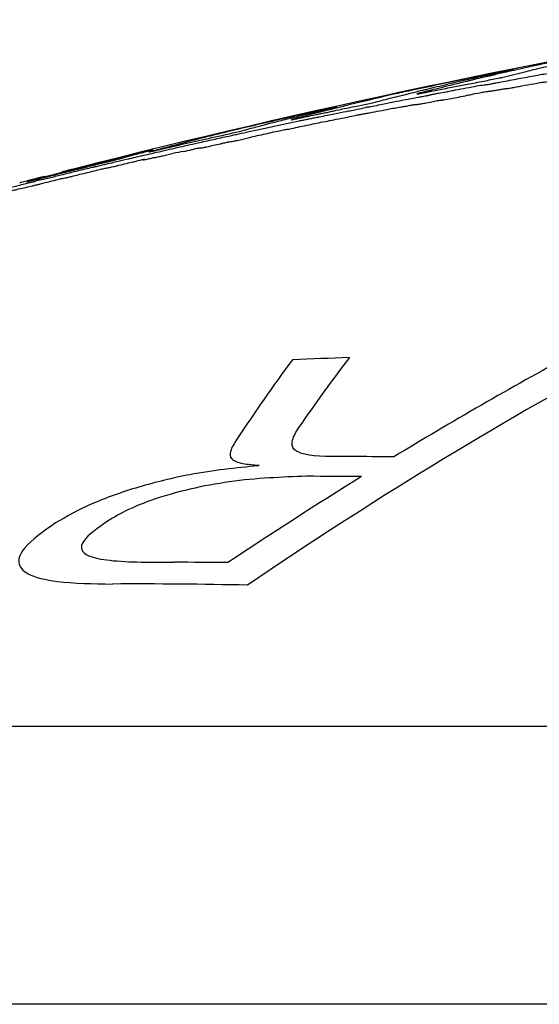
# Model space of a CAD drawing. Units: millimetres. Extents: x 84 to 883, y 23 to 877.
# Drawn here: x 106 to 108, y 626 to 629 of the extents above; entities that cross this region are included whole.
import ezdxf

# ---------------------------------------------------------------- set-up
doc = ezdxf.new("R2010")
doc.units = ezdxf.units.MM

msp = doc.modelspace()

# ---------------------------------------------------------------- linework, layer by layer
at = {"color": 7, "linetype": 'Continuous', "lineweight": 25}
for p, q in [((102.2154, 626.9815), (123.064, 626.9815)), ((124.8897, 626.2026), (100.3897, 626.2026))]:
    msp.add_line(p, q, dxfattribs=at)
at = {"color": 7, "linetype": 'Continuous', "lineweight": 25, "flags": 128}
msp.add_lwpolyline([(107.0924, 627.7122), (107.0921, 627.712), (107.0918, 627.7118), (107.0914, 627.7115), (107.0911, 627.7113), (107.0908, 627.7111), (107.0904, 627.7109), (107.0901, 627.7107), (107.0898, 627.7105)], dxfattribs=at)
at = {"color": 7, "linetype": 'Continuous', "lineweight": 25}
for centre, radius, start, end in [((112.6397, 604.7333), 24.5692, 99.58522, 104.28967), ((108.1617, 623.2227), 5.545, 97.9058, 98.0024), ((107.8431, 622.5017), 6.1643, 98.98939, 99.25229), ((112.6397, 604.7333), 24.5692, 104.28967, 104.37551), ((112.3793, 606.299), 22.9822, 104.86779, 104.916), ((106.69, 627.7927), 0.7547, 108.8988, 109.0854), ((114.033, 617.1489), 12.3785, 118.59895, 124.289), ((113.7287, 617.4269), 12.0603, 118.56125, 121.2695), ((111.3142, 624.9605), 5.1317, 143.5771, 146.6085), ((107.7913, 613.6433), 14.3769, 91.78044, 92.41712), ((111.516, 624.8358), 5.2438, 142.7029, 145.3447), ((107.2923, 613.5609), 14.1755, 89.28739, 89.77141), ((114.045, 616.9068), 12.6691, 121.7495, 123.7603), ((107.2147, 613.4981), 14.1829, 89.33842, 89.95869), ((106.8604, 613.347), 14.0932, 89.41419, 90.02212), ((106.7487, 613.3884), 13.9912, 88.72783, 90.27741)]:
    msp.add_arc(centre, radius, start, end, dxfattribs=at)
for points, knots in [([(107.9669, 628.8527), (107.9667, 628.8527), (107.9661, 628.8525), (107.962, 628.8517), (107.9471, 628.8487), (107.9346, 628.846), (107.925, 628.8439), (107.9224, 628.8433), (107.9207, 628.843), (107.92, 628.8428), (107.9195, 628.8427), (107.9179, 628.8424), (107.9117, 628.8411), (107.8868, 628.8358), (107.8494, 628.8277), (107.8243, 628.822), (107.8145, 628.8197)], [0, 0, 0, 0, 0.005594, 0.014815, 0.058718, 0.233894, 0.278056, 0.299965, 0.310926, 0.313663, 0.315031, 0.320504, 0.342395, 0.42996, 0.780256, 1, 1, 1, 1]), ([(107.8054, 628.8211), (107.7975, 628.8195), (107.7818, 628.8164), (107.7345, 628.8068), (107.6461, 628.7887), (107.5655, 628.7716), (107.5163, 628.7612)], [0, 0, 0, 0, 0.081585, 0.163317, 0.489637, 1, 1, 1, 1]), ([(107.7325, 628.8051), (107.7405, 628.8068), (107.7565, 628.8103), (107.786, 628.8167), (107.798, 628.8194), (107.8054, 628.8211)], [0, 0, 0, 0, 0.275461, 0.551096, 1, 1, 1, 1]), ([(107.8145, 628.8197), (107.808, 628.8183), (107.7949, 628.8153), (107.7733, 628.8106), (107.7571, 628.8068), (107.753, 628.8056), (107.7513, 628.8051)], [0, 0, 0, 0, 0.274154, 0.547208, 0.822422, 1, 1, 1, 1]), ([(107.7608, 628.7956), (107.7632, 628.7961), (107.7671, 628.797), (107.7757, 628.7991), (107.7988, 628.805), (107.8403, 628.8144), (107.8595, 628.8196), (107.8656, 628.8212)], [0, 0, 0, 0, 0.051412, 0.085148, 0.219322, 0.755465, 1, 1, 1, 1]), ([(107.8656, 628.8212), (107.8699, 628.8223), (107.8785, 628.8245), (107.9013, 628.8296), (107.9165, 628.833), (107.9255, 628.835)], [0, 0, 0, 0, 0.295069, 0.584688, 1, 1, 1, 1]), ([(107.6373, 628.7834), (107.648, 628.7859), (107.6702, 628.791), (107.7013, 628.7979), (107.7138, 628.8009), (107.7168, 628.8017), (107.7176, 628.8019), (107.7205, 628.8025), (107.726, 628.8037), (107.7303, 628.8046), (107.7325, 628.8051)], [0, 0, 0, 0, 0.310342, 0.640007, 0.814694, 0.86828, 0.883189, 0.898365, 0.94626, 1, 1, 1, 1]), ([(107.7513, 628.8051), (107.7507, 628.805), (107.749, 628.8045), (107.745, 628.8036), (107.7416, 628.8028), (107.7379, 628.802), (107.7228, 628.7986), (107.6998, 628.7934), (107.682, 628.789), (107.6775, 628.7877), (107.6757, 628.7871), (107.6713, 628.786), (107.6678, 628.7852), (107.6653, 628.7847)], [0, 0, 0, 0, 0.039396, 0.108265, 0.113164, 0.132759, 0.211141, 0.525294, 0.770645, 0.880443, 0.902683, 0.931952, 1, 1, 1, 1]), ([(107.6752, 628.7789), (107.6826, 628.7803), (107.6972, 628.783), (107.7264, 628.7888), (107.7475, 628.793), (107.7608, 628.7956)], [0, 0, 0, 0, 0.271814, 0.54191, 1, 1, 1, 1]), ([(107.769, 628.7854), (107.7853, 628.7884), (107.8099, 628.793), (107.8425, 628.799), (107.8587, 628.802), (107.8669, 628.8034)], [0, 0, 0, 0, 0.4998977, 0.749935, 1, 1, 1, 1]), ([(107.8669, 628.8034), (107.8727, 628.8045), (107.8846, 628.8067), (107.9007, 628.8096), (107.9131, 628.8118), (107.9178, 628.8124), (107.9196, 628.8127)], [0, 0, 0, 0, 0.312622, 0.645216, 0.867881, 1, 1, 1, 1]), ([(107.5163, 628.7612), (107.5078, 628.7593), (107.4907, 628.7557), (107.4611, 628.7491), (107.4373, 628.7435), (107.4189, 628.7392), (107.4098, 628.737)], [0, 0, 0, 0, 0.167682, 0.33623, 0.669192, 1, 1, 1, 1]), ([(107.4987, 628.7496), (107.5161, 628.754), (107.5423, 628.7605), (107.5739, 628.7684), (107.6086, 628.7765), (107.6269, 628.7809), (107.6373, 628.7834)], [0, 0, 0, 0, 0.37485, 0.561521, 0.748531, 1, 1, 1, 1]), ([(107.6653, 628.7847), (107.6525, 628.7816), (107.6289, 628.7759), (107.5833, 628.7649), (107.5586, 628.7584), (107.5428, 628.7543)], [0, 0, 0, 0, 0.3014432, 0.5544909, 1, 1, 1, 1]), ([(107.5552, 628.7555), (107.5585, 628.7561), (107.5651, 628.7575), (107.5784, 628.7602), (107.588, 628.7621), (107.5943, 628.7633)], [0, 0, 0, 0, 0.256202, 0.511992, 1, 1, 1, 1]), ([(107.5653, 628.7478), (107.5682, 628.7485), (107.5739, 628.7498), (107.5845, 628.752), (107.5983, 628.7546), (107.6102, 628.7566), (107.6229, 628.7591), (107.6315, 628.7608), (107.6375, 628.7622), (107.6407, 628.7629), (107.6415, 628.7631)], [0, 0, 0, 0, 0.111053, 0.222677, 0.376313, 0.657054, 0.771695, 0.867635, 0.96349, 1, 1, 1, 1]), ([(107.5943, 628.7633), (107.6012, 628.7647), (107.6149, 628.7673), (107.6424, 628.7727), (107.6622, 628.7764), (107.6752, 628.7789)], [0, 0, 0, 0, 0.252488, 0.50493, 1, 1, 1, 1]), ([(107.6415, 628.7631), (107.6516, 628.765), (107.6718, 628.7687), (107.7004, 628.7739), (107.7218, 628.7773), (107.7306, 628.7783), (107.7329, 628.7784), (107.7334, 628.7784)], [0, 0, 0, 0, 0.278854, 0.557728, 0.780333, 0.960314, 1, 1, 1, 1]), ([(107.6823, 628.7495), (107.6915, 628.7515), (107.7056, 628.7545), (107.7236, 628.7577), (107.7352, 628.7594), (107.741, 628.76), (107.7442, 628.7603)], [0, 0, 0, 0, 0.371615, 0.571506, 0.770676, 1, 1, 1, 1]), ([(107.7334, 628.7784), (107.7369, 628.7791), (107.7439, 628.7805), (107.7559, 628.7828), (107.7641, 628.7844), (107.769, 628.7854)], [0, 0, 0, 0, 0.295519, 0.590988, 1, 1, 1, 1]), ([(107.7442, 628.7603), (107.7457, 628.7605), (107.7499, 628.7611), (107.7597, 628.7628), (107.7668, 628.764), (107.7704, 628.7646)], [0, 0, 0, 0, 0.229474, 0.613094, 1, 1, 1, 1]), ([(107.7704, 628.7646), (107.7721, 628.7649), (107.7753, 628.7655), (107.7792, 628.7662), (107.7816, 628.7666), (107.7829, 628.7668), (107.7833, 628.7668), (107.7835, 628.7668)], [0, 0, 0, 0, 0.380416, 0.676045, 0.811209, 0.923721, 1, 1, 1, 1]), ([(107.7835, 628.7668), (107.7845, 628.7668), (107.7863, 628.7669), (107.7915, 628.7675), (107.8002, 628.769), (107.8126, 628.7714), (107.8222, 628.7732), (107.8271, 628.7742)], [0, 0, 0, 0, 0.162053, 0.300546, 0.439218, 0.718097, 1, 1, 1, 1]), ([(107.8271, 628.7742), (107.8384, 628.7763), (107.8559, 628.7796), (107.8776, 628.7833), (107.8904, 628.7851), (107.8967, 628.7855), (107.8988, 628.7855), (107.8994, 628.7855)], [0, 0, 0, 0, 0.379863, 0.588812, 0.757297, 0.92586, 1, 1, 1, 1]), ([(107.3898, 628.7321), (107.3862, 628.7313), (107.3774, 628.7292), (107.363, 628.7257), (107.3522, 628.723), (107.3467, 628.7217)], [0, 0, 0, 0, 0.249975, 0.624975, 1, 1, 1, 1]), ([(107.4098, 628.737), (107.4065, 628.7362), (107.4017, 628.735), (107.395, 628.7334), (107.3915, 628.7326), (107.3898, 628.7321)], [0, 0, 0, 0, 0.49989, 0.749878, 1, 1, 1, 1]), ([(107.399, 628.715), (107.4134, 628.7181), (107.4518, 628.7264), (107.4983, 628.7354), (107.5287, 628.7411), (107.5386, 628.7429)], [0, 0, 0, 0, 0.288292, 0.76975, 1, 1, 1, 1]), ([(107.4043, 628.7256), (107.4123, 628.7276), (107.4284, 628.7318), (107.4592, 628.7397), (107.4831, 628.7457), (107.4987, 628.7496)], [0, 0, 0, 0, 0.257388, 0.514773, 1, 1, 1, 1]), ([(107.526, 628.7218), (107.5283, 628.7219), (107.5319, 628.722), (107.5433, 628.7237), (107.5575, 628.7262), (107.5737, 628.7295), (107.5851, 628.732), (107.5899, 628.733)], [0, 0, 0, 0, 0.255657, 0.418362, 0.581186, 0.823475, 1, 1, 1, 1]), ([(107.5428, 628.7543), (107.5407, 628.7537), (107.537, 628.7529), (107.5339, 628.752), (107.5332, 628.7516), (107.5348, 628.7517), (107.5392, 628.7524), (107.5464, 628.7538), (107.5525, 628.7549), (107.5552, 628.7555)], [0, 0, 0, 0, 0.156741, 0.269419, 0.382627, 0.486253, 0.629582, 0.833232, 1, 1, 1, 1]), ([(107.5386, 628.7429), (107.5423, 628.7436), (107.5484, 628.7447), (107.5551, 628.7459), (107.5594, 628.7466), (107.5619, 628.7471), (107.5637, 628.7475), (107.5647, 628.7477), (107.5652, 628.7478), (107.5653, 628.7478)], [0, 0, 0, 0, 0.428885, 0.701549, 0.806897, 0.912019, 0.953472, 0.985598, 1, 1, 1, 1]), ([(107.5899, 628.733), (107.5917, 628.7332), (107.5954, 628.7336), (107.5994, 628.7339), (107.6034, 628.7344), (107.6064, 628.7348), (107.6083, 628.7352), (107.6089, 628.7353)], [0, 0, 0, 0, 0.312462, 0.644901, 0.82064, 0.940916, 1, 1, 1, 1]), ([(107.6089, 628.7353), (107.6157, 628.7366), (107.6294, 628.7391), (107.6511, 628.7431), (107.6693, 628.7467), (107.68, 628.749), (107.6823, 628.7495)], [0, 0, 0, 0, 0.286841, 0.57387, 0.905954, 1, 1, 1, 1]), ([(107.1901, 628.6865), (107.1962, 628.6881), (107.2085, 628.6912), (107.2293, 628.6965), (107.2514, 628.7018), (107.2658, 628.7053)], [0, 0, 0, 0, 0.256112, 0.511925, 1, 1, 1, 1]), ([(107.3096, 628.716), (107.3023, 628.7144), (107.2877, 628.7111), (107.2624, 628.7055), (107.2443, 628.7014), (107.2335, 628.699)], [0, 0, 0, 0, 0.287626, 0.575221, 1, 1, 1, 1]), ([(107.327, 628.7169), (107.3248, 628.7163), (107.3203, 628.7149), (107.3034, 628.7107), (107.2827, 628.7057), (107.27, 628.7025), (107.2626, 628.7006)], [0, 0, 0, 0, 0.212636, 0.444886, 0.67517, 1, 1, 1, 1]), ([(107.2658, 628.7053), (107.2659, 628.7054), (107.2661, 628.7056), (107.2718, 628.707), (107.2796, 628.7088), (107.2883, 628.7109), (107.2996, 628.7135), (107.3056, 628.715), (107.3096, 628.716)], [0, 0, 0, 0, 0.141111, 0.282226, 0.425692, 0.568521, 0.711437, 1, 1, 1, 1]), ([(107.2753, 628.6985), (107.2798, 628.6995), (107.2887, 628.7015), (107.3054, 628.7053), (107.3175, 628.7079), (107.3253, 628.7095)], [0, 0, 0, 0, 0.266105, 0.531972, 1, 1, 1, 1]), ([(107.3253, 628.7095), (107.333, 628.7111), (107.3483, 628.7143), (107.3742, 628.7196), (107.3929, 628.7233), (107.4043, 628.7256)], [0, 0, 0, 0, 0.2810376, 0.5617404, 1, 1, 1, 1]), ([(107.3467, 628.7217), (107.3444, 628.7212), (107.3398, 628.72), (107.333, 628.7184), (107.3284, 628.7173), (107.3274, 628.717), (107.327, 628.7169)], [0, 0, 0, 0, 0.319577, 0.650148, 0.862282, 1, 1, 1, 1]), ([(107.336, 628.7026), (107.3408, 628.7035), (107.3504, 628.7054), (107.3692, 628.7094), (107.3821, 628.7121), (107.3898, 628.7137)], [0, 0, 0, 0, 0.2930283, 0.5809783, 1, 1, 1, 1]), ([(107.4012, 628.6988), (107.4107, 628.7007), (107.4296, 628.7044), (107.4614, 628.7106), (107.4849, 628.7147), (107.4966, 628.7164), (107.4987, 628.7167)], [0, 0, 0, 0, 0.265024, 0.530402, 0.916079, 1, 1, 1, 1]), ([(107.4987, 628.7167), (107.4997, 628.7169), (107.5042, 628.7176), (107.5119, 628.7192), (107.5187, 628.7205), (107.522, 628.7212), (107.5242, 628.7216), (107.5256, 628.7218), (107.5259, 628.7218), (107.526, 628.7218)], [0, 0, 0, 0, 0.130941, 0.578314, 0.72693, 0.823933, 0.921488, 0.961845, 1, 1, 1, 1]), ([(107.2335, 628.699), (107.1866, 628.6883), (107.1162, 628.6722), (107.0345, 628.6531), (106.9916, 628.6429), (106.9677, 628.6371), (106.9586, 628.6348), (106.9543, 628.6337)], [0, 0, 0, 0, 0.487318, 0.73162, 0.853422, 0.93021, 1, 1, 1, 1]), ([(107.0643, 628.6461), (107.0762, 628.6487), (107.0999, 628.654), (107.1448, 628.6635), (107.1805, 628.6713), (107.2042, 628.6764)], [0, 0, 0, 0, 0.252314, 0.504176, 1, 1, 1, 1]), ([(107.0688, 628.6554), (107.0823, 628.6589), (107.109, 628.6658), (107.137, 628.6734), (107.1708, 628.6817), (107.1868, 628.6857), (107.1901, 628.6865)], [0, 0, 0, 0, 0.309727, 0.610123, 0.92021, 1, 1, 1, 1]), ([(107.201, 628.6845), (107.195, 628.683), (107.188, 628.6812), (107.1822, 628.6795), (107.181, 628.6792), (107.1815, 628.6792), (107.1834, 628.6795), (107.1915, 628.6811), (107.2015, 628.6833), (107.2095, 628.685), (107.2103, 628.6851)], [0, 0, 0, 0, 0.356978, 0.421597, 0.486876, 0.527566, 0.568179, 0.642098, 0.96198, 1, 1, 1, 1]), ([(107.2626, 628.7006), (107.2526, 628.698), (107.2375, 628.6941), (107.2175, 628.6888), (107.2065, 628.6859), (107.201, 628.6845)], [0, 0, 0, 0, 0.499959, 0.749763, 1, 1, 1, 1]), ([(107.2042, 628.6764), (107.2058, 628.6767), (107.2098, 628.6776), (107.2146, 628.6785), (107.2191, 628.6794), (107.2213, 628.6799)], [0, 0, 0, 0, 0.24369, 0.622602, 1, 1, 1, 1]), ([(107.2103, 628.6851), (107.2175, 628.6867), (107.2318, 628.6898), (107.2514, 628.694), (107.2665, 628.6971), (107.2729, 628.6982), (107.275, 628.6985), (107.2753, 628.6985)], [0, 0, 0, 0, 0.290728, 0.575515, 0.769325, 0.965021, 1, 1, 1, 1]), ([(107.2213, 628.6799), (107.225, 628.6806), (107.2344, 628.6826), (107.2426, 628.684), (107.2506, 628.6854), (107.2559, 628.6865), (107.2588, 628.6871), (107.2597, 628.6873)], [0, 0, 0, 0, 0.2471576, 0.6215414, 0.8188258, 0.9468836, 1, 1, 1, 1]), ([(107.2597, 628.6873), (107.2672, 628.6889), (107.2822, 628.6921), (107.3082, 628.6973), (107.3251, 628.7006), (107.336, 628.7026)], [0, 0, 0, 0, 0.2659935, 0.5317915, 1, 1, 1, 1]), ([(107.2702, 628.6733), (107.2786, 628.675), (107.2954, 628.6783), (107.3236, 628.6837), (107.3486, 628.6887), (107.3648, 628.6923), (107.3669, 628.6928)], [0, 0, 0, 0, 0.266718, 0.532855, 0.937332, 1, 1, 1, 1]), ([(107.3669, 628.6928), (107.3679, 628.693), (107.3704, 628.6935), (107.3741, 628.6942), (107.3783, 628.6949), (107.3814, 628.6954), (107.3832, 628.6957)], [0, 0, 0, 0, 0.142406, 0.3755447, 0.6498377, 1, 1, 1, 1]), ([(107.3832, 628.6957), (107.3849, 628.696), (107.3884, 628.6966), (107.3931, 628.6973), (107.3975, 628.6981), (107.4005, 628.6986), (107.4012, 628.6988)], [0, 0, 0, 0, 0.29642, 0.59176, 0.897656, 1, 1, 1, 1]), ([(106.8978, 628.6158), (106.9086, 628.6181), (106.9296, 628.6227), (106.9806, 628.6341), (107.0207, 628.6431), (107.0473, 628.6491)], [0, 0, 0, 0, 0.262808, 0.510064, 1, 1, 1, 1]), ([(107.0473, 628.6491), (107.049, 628.6497), (107.0526, 628.6507), (107.058, 628.6524), (107.0646, 628.6542), (107.0688, 628.6554)], [0, 0, 0, 0, 0.267974, 0.535783, 1, 1, 1, 1]), ([(107.0754, 628.6322), (107.0905, 628.6357), (107.1135, 628.641), (107.1427, 628.6475), (107.1611, 628.6512), (107.171, 628.6528), (107.175, 628.6533), (107.176, 628.6534)], [0, 0, 0, 0, 0.400014, 0.609982, 0.777025, 0.944527, 1, 1, 1, 1]), ([(107.176, 628.6534), (107.1842, 628.6552), (107.2006, 628.6587), (107.2324, 628.6655), (107.2554, 628.6703), (107.2702, 628.6733)], [0, 0, 0, 0, 0.2601644, 0.5202964, 1, 1, 1, 1]), ([(106.9543, 628.6337), (106.9416, 628.6305), (106.9207, 628.6252), (106.8965, 628.619), (106.8894, 628.6169), (106.8874, 628.6163), (106.8867, 628.6161), (106.8831, 628.6151), (106.8807, 628.6145), (106.8794, 628.6142)], [0, 0, 0, 0, 0.43654, 0.720371, 0.857914, 0.890845, 0.923859, 0.957025, 1, 1, 1, 1]), ([(106.92, 628.6145), (106.9346, 628.6178), (106.9563, 628.6226), (106.9852, 628.629), (106.9996, 628.6321), (107.0068, 628.6337)], [0, 0, 0, 0, 0.499957, 0.749975, 1, 1, 1, 1]), ([(107.0061, 628.6172), (107.008, 628.6175), (107.0114, 628.6179), (107.02, 628.6194), (107.0319, 628.6219), (107.0509, 628.6263), (107.0659, 628.6299), (107.0754, 628.6322)], [0, 0, 0, 0, 0.170782, 0.304713, 0.439072, 0.642028, 1, 1, 1, 1]), ([(107.0068, 628.6337), (107.0117, 628.6348), (107.0215, 628.6369), (107.0398, 628.6408), (107.0546, 628.644), (107.0643, 628.6461)], [0, 0, 0, 0, 0.258579, 0.51696, 1, 1, 1, 1]), ([(106.794, 628.5951), (106.7772, 628.5911), (106.7459, 628.5835), (106.6677, 628.5638), (106.6065, 628.5482), (106.5598, 628.5363)], [0, 0, 0, 0, 0.216133, 0.403213, 1, 1, 1, 1]), ([(106.7598, 628.5863), (106.7629, 628.5871), (106.7692, 628.5887), (106.7809, 628.5918), (106.7891, 628.5939), (106.794, 628.5951)], [0, 0, 0, 0, 0.2895704, 0.5789864, 1, 1, 1, 1]), ([(106.7837, 628.5889), (106.7977, 628.5922), (106.8209, 628.5976), (106.8482, 628.6039), (106.8667, 628.6082), (106.8818, 628.6119), (106.892, 628.6144), (106.8978, 628.6158)], [0, 0, 0, 0, 0.385166, 0.64097, 0.746896, 0.85397, 1, 1, 1, 1]), ([(106.8794, 628.6142), (106.871, 628.612), (106.8541, 628.6076), (106.8223, 628.5992), (106.7988, 628.593), (106.7837, 628.5889)], [0, 0, 0, 0, 0.263768, 0.527535, 1, 1, 1, 1]), ([(106.8045, 628.5883), (106.8239, 628.5928), (106.853, 628.5994), (106.8913, 628.6081), (106.9105, 628.6124), (106.92, 628.6145)], [0, 0, 0, 0, 0.499815, 0.749905, 1, 1, 1, 1]), ([(106.8799, 628.5903), (106.8878, 628.5922), (106.8986, 628.5948), (106.9117, 628.5979), (106.9185, 628.5994), (106.9237, 628.6004), (106.9298, 628.6013), (106.9311, 628.601), (106.9327, 628.6008), (106.9329, 628.6008)], [0, 0, 0, 0, 0.28549, 0.390569, 0.474746, 0.542262, 0.631222, 0.95886, 1, 1, 1, 1]), ([(106.9329, 628.6008), (106.9371, 628.6018), (106.9476, 628.6041), (106.9644, 628.6079), (106.977, 628.6108), (106.9833, 628.6122)], [0, 0, 0, 0, 0.2486053, 0.6242994, 1, 1, 1, 1]), ([(106.9833, 628.6122), (106.9865, 628.6129), (106.9919, 628.6141), (106.9984, 628.6156), (107.0025, 628.6165), (107.0046, 628.617), (107.0058, 628.6172), (107.006, 628.6172), (107.0061, 628.6172)], [0, 0, 0, 0, 0.395877, 0.68302, 0.803156, 0.924177, 0.974383, 1, 1, 1, 1]), ([(106.6468, 628.5512), (106.6556, 628.5534), (106.6729, 628.5576), (106.7006, 628.5642), (106.7174, 628.568), (106.727, 628.5702)], [0, 0, 0, 0, 0.307199, 0.6043031, 1, 1, 1, 1]), ([(106.6606, 628.56), (106.6639, 628.5607), (106.669, 628.5619), (106.6781, 628.5641), (106.6857, 628.566), (106.6933, 628.568), (106.7015, 628.5701), (106.7067, 628.5716), (106.7094, 628.5724), (106.7099, 628.5725)], [0, 0, 0, 0, 0.214097, 0.33535, 0.457763, 0.561667, 0.703199, 0.945251, 1, 1, 1, 1]), ([(106.7099, 628.5725), (106.7143, 628.5737), (106.7231, 628.5762), (106.7391, 628.5807), (106.752, 628.5842), (106.7598, 628.5863)], [0, 0, 0, 0, 0.287433, 0.574562, 1, 1, 1, 1]), ([(106.7194, 628.5568), (106.7241, 628.5579), (106.7336, 628.5602), (106.7505, 628.5644), (106.7628, 628.5674), (106.7703, 628.5693)], [0, 0, 0, 0, 0.2784757, 0.5566827, 1, 1, 1, 1]), ([(106.727, 628.5702), (106.7284, 628.5705), (106.731, 628.5711), (106.7356, 628.5722), (106.7393, 628.5731), (106.7415, 628.5736), (106.7418, 628.5737)], [0, 0, 0, 0, 0.312602, 0.592627, 0.945296, 1, 1, 1, 1]), ([(106.7418, 628.5737), (106.7465, 628.5749), (106.756, 628.5772), (106.7716, 628.5809), (106.7863, 628.5841), (106.7984, 628.5869), (106.8045, 628.5883)], [0, 0, 0, 0, 0.2018, 0.403284, 0.702145, 1, 1, 1, 1]), ([(106.7703, 628.5693), (106.7686, 628.5686), (106.7659, 628.5675), (106.7668, 628.5671), (106.771, 628.5677), (106.7791, 628.5694), (106.788, 628.5714), (106.7943, 628.5728), (106.7963, 628.5733)], [0, 0, 0, 0, 0.2795556, 0.4302295, 0.5824725, 0.7112514, 0.9092407, 1, 1, 1, 1]), ([(106.7963, 628.5733), (106.7972, 628.5734), (106.7989, 628.5735), (106.8043, 628.5745), (106.8127, 628.5764), (106.8288, 628.5802), (106.8423, 628.5835), (106.8519, 628.5858)], [0, 0, 0, 0, 0.134209, 0.269971, 0.386553, 0.556606, 1, 1, 1, 1]), ([(106.5089, 628.5226), (106.5245, 628.5265), (106.5479, 628.5323), (106.5788, 628.5399), (106.5945, 628.5438), (106.6024, 628.5457)], [0, 0, 0, 0, 0.500026, 0.749941, 1, 1, 1, 1]), ([(106.5365, 628.5248), (106.5533, 628.5291), (106.5792, 628.5356), (106.6116, 628.5434), (106.6249, 628.5463), (106.6298, 628.5473), (106.6304, 628.5474)], [0, 0, 0, 0, 0.4625, 0.710834, 0.96173, 1, 1, 1, 1]), ([(106.5853, 628.5253), (106.5986, 628.5286), (106.6185, 628.5336), (106.6434, 628.5397), (106.6587, 628.5432), (106.6686, 628.5452), (106.6717, 628.5456), (106.6732, 628.5457)], [0, 0, 0, 0, 0.385222, 0.578472, 0.723756, 0.870122, 1, 1, 1, 1]), ([(106.6024, 628.5457), (106.6083, 628.5472), (106.6201, 628.5501), (106.6385, 628.5547), (106.6525, 628.5581), (106.6587, 628.5595), (106.6606, 628.56)], [0, 0, 0, 0, 0.2925103, 0.5828386, 0.8771302, 1, 1, 1, 1]), ([(106.6304, 628.5474), (106.6314, 628.5476), (106.6338, 628.5481), (106.6397, 628.5495), (106.6445, 628.5507), (106.6468, 628.5512)], [0, 0, 0, 0, 0.23379, 0.629351, 1, 1, 1, 1]), ([(106.6732, 628.5457), (106.6775, 628.5468), (106.6862, 628.5488), (106.7014, 628.5524), (106.7126, 628.5551), (106.7194, 628.5568)], [0, 0, 0, 0, 0.281767, 0.563504, 1, 1, 1, 1]), ([(106.4906, 628.5206), (106.4796, 628.5177), (106.4631, 628.5135), (106.4413, 628.5078), (106.4306, 628.505), (106.4252, 628.5036)], [0, 0, 0, 0, 0.499948, 0.749947, 1, 1, 1, 1]), ([(106.4432, 628.5059), (106.4543, 628.5087), (106.4708, 628.513), (106.4928, 628.5185), (106.5035, 628.5212), (106.5089, 628.5226)], [0, 0, 0, 0, 0.499943, 0.749869, 1, 1, 1, 1]), ([(106.5517, 628.5342), (106.5418, 628.5317), (106.5221, 628.5267), (106.4873, 628.5176), (106.4615, 628.5109), (106.4456, 628.5067)], [0, 0, 0, 0, 0.2783, 0.552426, 1, 1, 1, 1]), ([(106.4823, 628.5118), (106.4855, 628.5125), (106.492, 628.5139), (106.5043, 628.5168), (106.5206, 628.5208), (106.5314, 628.5235), (106.5365, 628.5248)], [0, 0, 0, 0, 0.252598, 0.507653, 0.765879, 1, 1, 1, 1]), ([(106.5061, 628.5067), (106.5138, 628.5087), (106.526, 628.5117), (106.5402, 628.5151), (106.5471, 628.5166), (106.5494, 628.517), (106.5502, 628.5171)], [0, 0, 0, 0, 0.437745, 0.696266, 0.902858, 1, 1, 1, 1]), ([(106.5502, 628.5171), (106.5517, 628.5173), (106.5543, 628.5178), (106.5606, 628.5192), (106.571, 628.5217), (106.5794, 628.5238), (106.5853, 628.5253)], [0, 0, 0, 0, 0.234189, 0.405909, 0.577254, 1, 1, 1, 1]), ([(106.5598, 628.5363), (106.5591, 628.5361), (106.5576, 628.5357), (106.5548, 628.535), (106.5529, 628.5345), (106.5517, 628.5342)], [0, 0, 0, 0, 0.294179, 0.56917, 1, 1, 1, 1]), ([(106.3332, 628.474), (106.3428, 628.4764), (106.3619, 628.4813), (106.3898, 628.4883), (106.4173, 628.4953), (106.4339, 628.4997), (106.4399, 628.5013)], [0, 0, 0, 0, 0.279579, 0.558524, 0.841236, 1, 1, 1, 1]), ([(106.3882, 628.4777), (106.3924, 628.4788), (106.4007, 628.4811), (106.4171, 628.4852), (106.4315, 628.4886), (106.4456, 628.492), (106.4535, 628.494), (106.456, 628.4946)], [0, 0, 0, 0, 0.174569, 0.349533, 0.674842, 0.896752, 1, 1, 1, 1]), ([(106.4252, 628.5036), (106.4249, 628.5035), (106.4241, 628.5033), (106.4228, 628.503), (106.4229, 628.503), (106.4219, 628.5028), (106.4215, 628.5027)], [0, 0, 0, 0, 0.086396, 0.213871, 0.708363, 1, 1, 1, 1]), ([(106.4399, 628.5013), (106.4404, 628.5014), (106.4418, 628.5018), (106.445, 628.5026), (106.4477, 628.5033), (106.4496, 628.5038)], [0, 0, 0, 0, 0.141143, 0.400903, 1, 1, 1, 1]), ([(106.4496, 628.5038), (106.4505, 628.5039), (106.4522, 628.5043), (106.4553, 628.5049), (106.4578, 628.5054), (106.4593, 628.5057)], [0, 0, 0, 0, 0.2628355, 0.5256709, 1, 1, 1, 1]), ([(106.456, 628.4946), (106.4569, 628.4947), (106.4584, 628.4949), (106.4634, 628.4959), (106.4707, 628.4976), (106.4853, 628.5013), (106.4974, 628.5045), (106.5061, 628.5067)], [0, 0, 0, 0, 0.157986, 0.282761, 0.408137, 0.572604, 1, 1, 1, 1]), ([(106.4593, 628.5057), (106.4594, 628.5058), (106.4596, 628.5058), (106.4603, 628.506), (106.4617, 628.5063), (106.4629, 628.5066), (106.4637, 628.5068)], [0, 0, 0, 0, 0.080284, 0.209632, 0.512851, 1, 1, 1, 1]), ([(107.3489, 627.7363), (107.2997, 627.7358), (107.2303, 627.7352), (107.1835, 627.7562), (107.1824, 627.7834), (107.1956, 627.8057), (107.2026, 627.8176)], [0, 0, 0, 0, 0.379265, 0.534335, 0.752079, 1, 1, 1, 1]), ([(107.0296, 627.7848), (107.0222, 627.7732), (107.0097, 627.7536), (107.0095, 627.7284), (107.0414, 627.7157), (107.076, 627.7133), (107.0924, 627.7122)], [0, 0, 0, 0, 0.329451, 0.558783, 0.79088, 1, 1, 1, 1]), ([(107.0898, 627.7105), (107.027, 627.7042), (106.9199, 627.6935), (106.7538, 627.6528), (106.617, 627.605), (106.5534, 627.5686), (106.5219, 627.5506)], [0, 0, 0, 0, 0.321746, 0.548632, 0.776612, 1, 1, 1, 1]), ([(107.2249, 627.681), (107.1553, 627.6786), (107.054, 627.6752), (106.8982, 627.6468), (106.791, 627.6163), (106.7134, 627.5831), (106.68, 627.5629), (106.6669, 627.555)], [0, 0, 0, 0, 0.388609, 0.566189, 0.745477, 0.900161, 1, 1, 1, 1]), ([(106.5219, 627.5506), (106.4882, 627.5267), (106.4322, 627.4868), (106.4117, 627.4372), (106.4415, 627.4033), (106.5313, 627.3817), (106.6267, 627.3803), (106.681, 627.3794)], [0, 0, 0, 0, 0.233409, 0.388445, 0.543884, 0.740822, 1, 1, 1, 1]), ([(106.6669, 627.555), (106.6399, 627.536), (106.5994, 627.5074), (106.5906, 627.4747), (106.6143, 627.4549), (106.6984, 627.4399), (106.7911, 627.4401), (106.855, 627.4402)], [0, 0, 0, 0, 0.230599, 0.346904, 0.463458, 0.629979, 1, 1, 1, 1])]:
    msp.add_open_spline(points, degree=3, knots=knots, dxfattribs=at)

doc.saveas('drawing.dxf')
